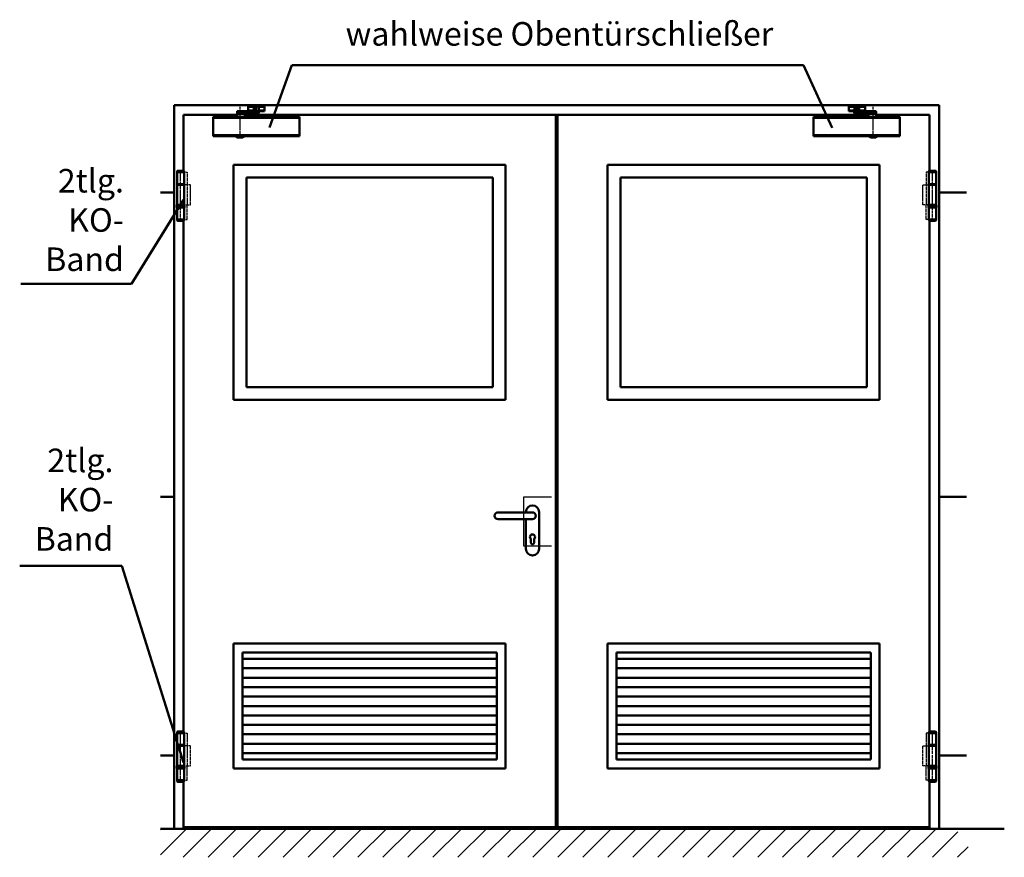
# Model space of a CAD drawing. Extents: x -3548 to 2394, y -1481 to 2332.
# Drawn here: x -3548 to -203, y -1481 to 1364 of the extents above; entities that cross this region are included whole.
import ezdxf

# ---------------------------------------------------------------- set-up
doc = ezdxf.new("R2010")
doc.units = 0
for name, pattern in [('AM_DIN_F_W050', [6.25, 4.75, -1.5]), ('AM_DIN_G_W050', [13.75, 9.75, -1.5, 1, -1.5]), ('GEN3A', [3.125, 2.5, -0.625])]:
    doc.linetypes.add(name, pattern=pattern)
doc.layers.get('0').update_dxf_attribs({"linetype": 'CONTINUOUS'})
doc.layers.add('3A', color=6, linetype='GEN3A')
for name, color, linetype, lineweight in [('AM_0', 7, 'CONTINUOUS', 50), ('AM_1', 14, 'CONTINUOUS', 50), ('AM_2', 5, 'CONTINUOUS', 50), ('AM_3', 6, 'AM_DIN_F_W050', 25), ('AM_6', 2, 'CONTINUOUS', 35), ('AM_7', 4, 'AM_DIN_G_W050', 25), ('AM_8', 1, 'CONTINUOUS', 25)]:
    doc.layers.add(name, color=color, linetype=linetype, lineweight=lineweight)
doc.styles.get("Standard").update_dxf_attribs({"font": 'arial.ttf'})

# ---------------------------------------------------------------- blocks, each defined once
blk = doc.blocks.new('ko_4 mm_ansicht')
for p, q in [((-12.15, 165), (-12.15, 167.5)), ((-9.65, 170), (9.65, 170)), ((12.15, 165), (12.15, 167.5)), ((12.15, 165), (-12.15, 165)), ((-12.15, 165), (-12.15, 54)), ((12.15, 54), (12.15, 165)), ((12.15, 125), (-12.15, 125)), ((12.15, 124), (-12.15, 124)), ((12.15, 122), (-12.15, 122)), ((-13.5, 53), (-13.5, 46)), ((13.5, 46), (-13.5, 46)), ((12.5, 54), (-12.5, 54)), ((-12.5, 45), (12.5, 45)), ((-12.15, 45), (-12.15, 5)), ((12.15, 5), (12.15, 45)), ((13.5, 46), (13.5, 53)), ((-12.15, 5), (12.15, 5)), ((-12.15, 5), (-12.15, 2.5)), ((-9.65, 0), (9.65, 0)), ((12.15, 5), (12.15, 2.5))]:
    blk.add_line(p, q)
for centre, radius, start, end in [((-9.65, 167.5), 2.5, 90, 180), ((9.65, 167.5), 2.5, 0, 90), ((-12.5, 53), 1, 90, 180), ((-12.5, 46), 1, 180, 270), ((12.5, 53), 1, 0, 90), ((12.5, 46), 1, 270, 0), ((-9.65, 2.5), 2.5, 180, 270), ((9.65, 2.5), 2.5, 270, 0)]:
    blk.add_arc(centre, radius, start, end)
at = {"layer": 'AM_3'}
for p, q in [((12.15, 165), (22.15, 165)), ((22.15, 165), (22.15, 122)), ((33.15, 122), (12.15, 122)), ((22.15, 122), (22.15, 54)), ((33.15, 54), (33.15, 122)), ((12.15, 54), (33.15, 54)), ((22.15, 5), (22.15, 54)), ((12.15, 5), (22.15, 5))]:
    blk.add_line(p, q, dxfattribs=at)
at = {"layer": 'AM_7'}
blk.add_line((0, -1.85), (0, 171.91), dxfattribs=at)
blk = doc.blocks.new('DRUECKER-AS')
for points in [[(-22.5, 11.5), (-22.5, 12.5, -1), (22.5, 12.5), (22.5, -112.5, -1), (-22.5, -112.5), (-22.5, -11.5)], [(-117, 11.5), (0, 11.5, -1), (0, -11.5), (-117, -11.5, -1), (-117, 11.5, 1)], [(-5.2, -79, -3), (5.3, -79), (5.3, -92, -1), (-5.2, -92), (-5.2, -79)]]:
    blk.add_lwpolyline(points, format="xyb")
at = {"layer": '3A'}
blk.add_lwpolyline([(65, 63), (-30, 63), (-30, -102), (65, -102)], dxfattribs=at)
blk = doc.blocks.new('druecker-standard')
blk.add_blockref('DRUECKER-AS', (-65, 259.7))

msp = doc.modelspace()

# ---------------------------------------------------------------- hatches: boundary and pattern name
at = {"layer": 'AM_8'}
h = msp.add_hatch(dxfattribs=at)
h.set_pattern_fill('_U', color=256, scale=60, angle=45, style=0, pattern_type=0)
h.set_pattern_definition([(45, (-1036.44, -457.61), (-42.4264, 42.4264), [])])
h.paths.add_polyline_path([(-3069.803, -1480.63), (-3069.803, -1383.909), (-409.143, -1383.909), (-409.143, -1394.512), (-326.436, -1394.512), (-326.436, -1480.63)])

# ---------------------------------------------------------------- linework, layer by layer
at = {"layer": 'AM_0'}
for p, q in [((-2699.824, 997.379), (-2623.275, 1208.949)), ((-2623.275, 1208.949), (-886.061, 1208.949)), ((-886.061, 1208.949), (-788.497, 996.37)), ((-2744.347, 1037.991), (-2744.347, 1075.247)), ((-704.159, 1037.991), (-704.159, 1075.247)), ((-2809.653, 1043.054), (-2809.653, 1051.154)), ((-2809.653, 1046.091), (-2737.412, 1046.091)), ((-2809.653, 1044.066), (-2783.328, 1044.066)), ((-2809.653, 1033.941), (-2809.653, 1043.054)), ((-2807.628, 1053.179), (-2716.503, 1053.179)), ((-2783.328, 1033.941), (-2783.328, 1046.091)), ((-2772.19, 1069.379), (-2716.503, 1069.379)), ((-2772.19, 1053.179), (-2772.19, 1069.379)), ((-2772.19, 1067.354), (-2752.447, 1067.354)), ((-2772.19, 1055.204), (-2752.447, 1055.204)), ((-2752.447, 1053.179), (-2752.447, 1069.379)), ((-2736.247, 1053.179), (-2736.247, 1069.379)), ((-2736.247, 1067.354), (-2716.503, 1067.354)), ((-2736.247, 1055.204), (-2716.503, 1055.204)), ((-2735.387, 1048.116), (-2735.387, 1053.179)), ((-2727.532, 1069.355), (-2725.568, 1069.355)), ((-2716.503, 1053.179), (-2716.503, 1069.379)), ((-732.003, 1069.379), (-676.315, 1069.379)), ((-732.003, 1053.179), (-732.003, 1069.379)), ((-732.003, 1067.354), (-712.259, 1067.354)), ((-732.003, 1055.204), (-712.259, 1055.204)), ((-732.003, 1053.179), (-640.878, 1053.179)), ((-722.938, 1069.355), (-720.974, 1069.355)), ((-713.118, 1048.116), (-713.118, 1053.179)), ((-712.259, 1053.179), (-712.259, 1069.379)), ((-711.093, 1046.091), (-638.853, 1046.091)), ((-696.059, 1053.179), (-696.059, 1069.379)), ((-696.059, 1067.354), (-676.315, 1067.354)), ((-696.059, 1055.204), (-676.315, 1055.204)), ((-676.315, 1053.179), (-676.315, 1069.379)), ((-665.178, 1033.941), (-665.178, 1046.091)), ((-665.178, 1044.066), (-638.853, 1044.066)), ((-638.853, 1043.054), (-638.853, 1051.154)), ((-638.853, 1033.941), (-638.853, 1043.054)), ((-2890.653, 968.129), (-2890.653, 1033.941)), ((-2890.653, 1033.941), (-2597.028, 1033.941)), ((-2890.653, 1030.904), (-2597.028, 1030.904)), ((-2597.028, 968.129), (-2597.028, 1033.941)), ((-851.478, 1033.941), (-557.853, 1033.941)), ((-851.478, 968.129), (-851.478, 1033.941)), ((-851.478, 1030.904), (-557.853, 1030.904)), ((-557.853, 968.129), (-557.853, 1033.941)), ((-2890.653, 971.166), (-2597.028, 971.166)), ((-851.478, 971.166), (-557.853, 971.166)), ((-2890.653, 968.129), (-2597.028, 968.129)), ((-2815.728, 968.129), (-2808.713, 964.079)), ((-2808.713, 964.079), (-2790.343, 964.079)), ((-2790.343, 964.079), (-2783.328, 968.129)), ((-851.478, 968.129), (-557.853, 968.129)), ((-665.178, 968.129), (-658.163, 964.079)), ((-658.163, 964.079), (-639.793, 964.079)), ((-639.793, 964.079), (-632.778, 968.129)), ((-3023.29, 777.087), (-3070.078, 777.087)), ((-425.215, 777.087), (-331.64, 777.087)), ((-2992.13, 752.559), (-3168.293, 466.591)), ((-3168.293, 466.591), (-3544.35, 466.591)), ((-3023.29, -256.979), (-3070.078, -256.979)), ((-425.215, -256.979), (-331.64, -256.979)), ((-3201.429, -490.662), (-3548.019, -490.662)), ((-2992.13, -1158.192), (-3201.429, -490.662)), ((-3023.29, -1135.155), (-3070.078, -1135.155)), ((-425.215, -1135.155), (-331.64, -1135.155))]:
    msp.add_line(p, q, dxfattribs=at)
for centre, start, end in [((-2807.628, 1051.154), 90, 180), ((-2737.412, 1048.116), 270, 0), ((-711.093, 1048.116), 180, 270), ((-640.878, 1051.154), 0, 90)]:
    msp.add_arc(centre, 2.025, start, end, dxfattribs=at)
msp.add_point((-1724.253, -1383.909), dxfattribs=at)
at = {"layer": 'AM_1'}
for p, q in [((-3023.29, -1383.909), (-3023.29, 1073.029)), ((-3023.29, 1073.029), (-425.215, 1073.029)), ((-425.215, -1383.909), (-425.215, 1073.029)), ((-2991.29, 1041.029), (-2809.653, 1041.029)), ((-2991.29, 850.718), (-2991.29, 1041.029)), ((-2783.328, 1041.029), (-665.178, 1041.029)), ((-1727.29, -1378.846), (-1727.29, 1041.029)), ((-1721.215, -1378.846), (-1721.215, 1041.029)), ((-638.853, 1041.029), (-457.215, 1041.029)), ((-457.215, 850.718), (-457.215, 1041.029)), ((-2821.29, 871.029), (-2821.29, 72.714)), ((-1897.29, 871.029), (-2821.29, 871.029)), ((-1897.29, 72.714), (-1897.29, 871.029)), ((-1551.215, 871.029), (-1551.215, 72.714)), ((-627.215, 871.029), (-1551.215, 871.029)), ((-627.215, 72.714), (-627.215, 871.029)), ((-2777.79, 827.529), (-2777.79, 116.214)), ((-1940.79, 827.529), (-2777.79, 827.529)), ((-1940.79, 116.214), (-1940.79, 827.529)), ((-1507.715, 827.529), (-1507.715, 116.214)), ((-670.715, 827.529), (-1507.715, 827.529)), ((-670.715, 116.214), (-670.715, 827.529)), ((-2991.29, -1054.004), (-2991.29, 680.767)), ((-457.215, -1054.004), (-457.215, 680.767)), ((-2777.79, 116.214), (-1940.79, 116.214)), ((-1507.715, 116.214), (-670.715, 116.214)), ((-2821.29, 72.714), (-1897.29, 72.714)), ((-1551.215, 72.714), (-627.215, 72.714)), ((-1897.29, -754.846), (-2821.29, -754.846)), ((-2821.29, -754.846), (-2821.29, -1178.846)), ((-1897.29, -1178.846), (-1897.29, -754.846)), ((-1551.215, -754.846), (-1551.215, -1178.846)), ((-627.215, -754.846), (-1551.215, -754.846)), ((-627.215, -1178.846), (-627.215, -754.846)), ((-1927.29, -784.846), (-2791.29, -784.846)), ((-2791.29, -784.846), (-2791.29, -1148.846)), ((-1927.29, -1148.846), (-1927.29, -784.846)), ((-1521.215, -784.846), (-1521.215, -1148.846)), ((-657.215, -784.846), (-1521.215, -784.846)), ((-657.215, -1148.846), (-657.215, -784.846)), ((-1927.29, -806.846), (-2791.29, -806.846)), ((-657.215, -806.846), (-1521.215, -806.846)), ((-2791.29, -838.846), (-1927.29, -838.846)), ((-1521.215, -838.846), (-657.215, -838.846)), ((-2791.29, -870.846), (-1927.29, -870.846)), ((-2791.29, -902.846), (-1927.29, -902.846)), ((-1521.215, -870.846), (-657.215, -870.846)), ((-1521.215, -902.846), (-657.215, -902.846)), ((-2791.29, -934.846), (-1927.29, -934.846)), ((-1521.215, -934.846), (-657.215, -934.846)), ((-2791.29, -966.846), (-1927.29, -966.846)), ((-1521.215, -966.846), (-657.215, -966.846)), ((-2791.29, -998.846), (-1927.29, -998.846)), ((-1521.215, -998.846), (-657.215, -998.846)), ((-2791.29, -1030.846), (-1927.29, -1030.846)), ((-1521.215, -1030.846), (-657.215, -1030.846)), ((-2791.29, -1062.846), (-1927.29, -1062.846)), ((-1521.215, -1062.846), (-657.215, -1062.846)), ((-2791.29, -1094.846), (-1927.29, -1094.846)), ((-1521.215, -1094.846), (-657.215, -1094.846)), ((-2791.29, -1126.846), (-1927.29, -1126.846)), ((-1521.215, -1126.846), (-657.215, -1126.846)), ((-2791.29, -1148.846), (-1927.29, -1148.846)), ((-1521.215, -1148.846), (-657.215, -1148.846)), ((-2821.29, -1178.846), (-1897.29, -1178.846)), ((-1551.215, -1178.846), (-627.215, -1178.846)), ((-2991.29, -1383.909), (-2991.29, -1223.955)), ((-457.215, -1383.909), (-457.215, -1223.955)), ((-2989.878, -1378.846), (-458.628, -1378.846))]:
    msp.add_line(p, q, dxfattribs=at)
at = {"layer": 'AM_2'}
msp.add_line((-3069.803, -1383.909), (-203.438, -1383.909), dxfattribs=at)
at = {"layer": 'AM_7'}
for p, q in [((-2799.528, 962.171), (-2799.528, 1068.046)), ((-648.978, 962.171), (-648.978, 1068.046))]:
    msp.add_line(p, q, dxfattribs=at)

# ---------------------------------------------------------------- block references
at = {"layer": 'AM_0'}
for p in [(-3001.29, 680.742), (-3001.29, -1223.98)]:
    msp.add_blockref('ko_4 mm_ansicht', p, dxfattribs=at)
at = {"layer": 'AM_0', "xscale": -1}
for p in [(-447.215, 680.742), (-447.215, -1223.98)]:
    msp.add_blockref('ko_4 mm_ansicht', p, dxfattribs=at)
at = {"layer": 'AM_0', "lineweight": 0}
msp.add_blockref('druecker-standard', (-1741.272, -580.479), dxfattribs=at)

# ---------------------------------------------------------------- texts
at = {"layer": 'AM_6', "insert": (-2441.01, 1355.626), "char_height": 80, "width": 1620, "attachment_point": 1}
msp.add_mtext('wahlweise Obentürschließer', dxfattribs=at)
at = {"layer": 'AM_6', "char_height": 80, "attachment_point": 6}
for insert in [(-3193.915, 673.169), (-3229.725, -276.481)]:
    msp.add_mtext('2tlg.\\PKO-\\PBand', dxfattribs=dict(at, insert=insert))

doc.saveas('drawing.dxf')
